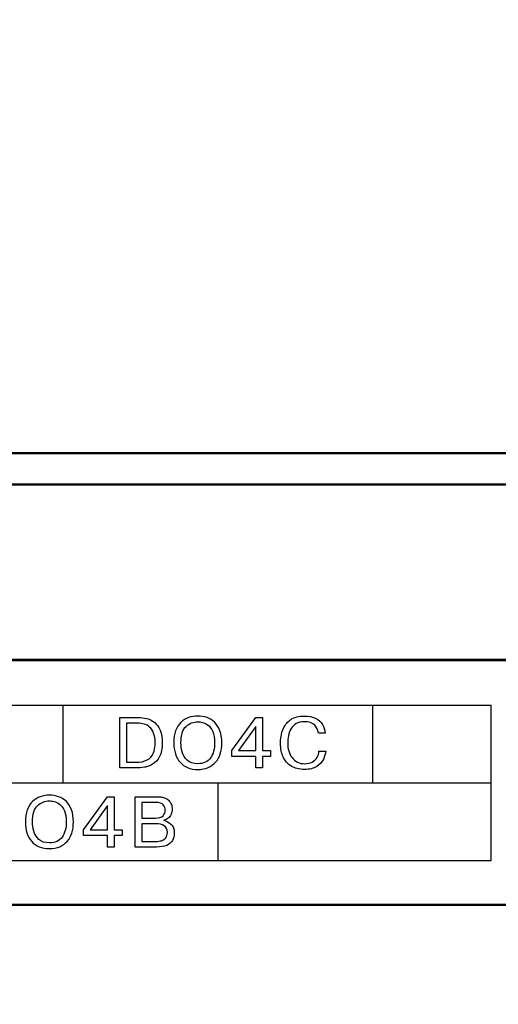
# Model space of a CAD drawing. Units: millimetres. Extents: x 2171 to 3016, y 1129 to 1426.
# Drawn here: x 2842 to 2853, y 1232 to 1256 of the extents above; entities that cross this region are included whole.
import ezdxf

# ---------------------------------------------------------------- set-up
doc = ezdxf.new("R2010")
doc.units = ezdxf.units.MM
for name, color, linetype, lineweight in [('main', 5, 'Continuous', 50), ('size', 7, 'Continuous', 25), ('text', 7, 'Continuous', 25)]:
    doc.layers.add(name, color=color, linetype=linetype, lineweight=lineweight)
doc.styles.add('GOST', font='GOST.shx', dxfattribs={"width": 0.8, "oblique": 15})
doc.dimstyles.new('GOST', dxfattribs={"dimscale": 0, "dimtxt": 3.5, "dimasz": 4, "dimexe": 1.25, "dimexo": 0, "dimtad": 1, "dimdec": 1, "dimrnd": 0.5, "dimtxsty": 'GOST', "dimcen": 5, "dimclrd": 256, "dimclre": 256, "dimclrt": 256, "dimadec": 1, "dimazin": 2, "dimtfac": 1, "dimtdec": 4, "dimtmove": 0, "dimatfit": 3, "dimfxl": 0, "dimtolj": 1, "dimtzin": 0, "dimlwd": -1, "dimlwe": -1, "dimarcsym": 0})

# ---------------------------------------------------------------- blocks, each defined once
blk = doc.blocks.new('_Oblique')
at = {"color": 0, "linetype": 'ByBlock', "lineweight": -2}
blk.add_line((-0.5, -0.5), (0.5, 0.5), dxfattribs=at)
blk = doc.blocks.new('*D136')
at = {"layer": 'Defpoints', "color": 0}
for p in [(2838.613, 1261.647), (2854.883, 1218.08), (2866.862, 1218.08)]:
    blk.add_point(p, dxfattribs=at)
at = {"layer": 'size', "ltscale": 5}
for p, q in [((2838.613, 1261.647), (2868.112, 1261.647)), ((2866.862, 1261.647), (2866.862, 1222.08)), ((2854.883, 1218.08), (2868.112, 1218.08))]:
    blk.add_line(p, q, dxfattribs=at)
at = {"layer": 'size'}
blk.add_solid([(2866.195, 1222.08), (2867.529, 1222.08), (2866.862, 1218.08)], dxfattribs=at)
at = {"layer": 'size', "xscale": 4, "yscale": 4, "zscale": 4, "rotation": 90}
blk.add_blockref('_Oblique', (2866.862, 1261.647), dxfattribs=at)
at = {"layer": 'size', "insert": (2864.225, 1241.864), "char_height": 3.5, "attachment_point": 5, "rotation": 90, "style": 'GOST'}
blk.add_mtext('\\A1;43,5', dxfattribs=at)

msp = doc.modelspace()

# ---------------------------------------------------------------- linework, layer by layer
at = {"layer": 'main', "linetype": 'Continuous'}
for p, q in [((2793.862, 1245.348), (2856.862, 1245.348)), ((2856.862, 1244.574), (2793.862, 1244.574)), ((2793.862, 1240.28), (2856.862, 1240.28))]:
    msp.add_line(p, q, dxfattribs=at)
at = {"layer": 'main'}
for p, q in [((2856.862, 1240.274), (2793.862, 1240.274)), ((2795.862, 1234.274), (2854.862, 1234.274))]:
    msp.add_line(p, q, dxfattribs=at)
at = {"layer": 'text', "lineweight": 25}
msp.add_line((2853.108, 1235.363), (2853.108, 1239.163), dxfattribs=at)
for points in [[(2853.108, 1239.163), (2853.108, 1239.163), (2797.908, 1239.163), (2797.908, 1239.163)], [(2853.108, 1239.163), (2853.108, 1239.163), (2797.908, 1239.163), (2797.908, 1239.163)], [(2853.108, 1239.163), (2853.108, 1239.163), (2797.908, 1239.163), (2797.908, 1239.163)], [(2842.608, 1237.263), (2842.608, 1237.263), (2842.608, 1239.163), (2842.608, 1239.163)], [(2850.208, 1237.263), (2850.208, 1237.263), (2850.208, 1239.163), (2850.208, 1239.163)], [(2853.108, 1235.363), (2853.108, 1235.363), (2853.108, 1239.163), (2853.108, 1239.163)], [(2853.108, 1235.363), (2853.108, 1235.363), (2853.108, 1239.163), (2853.108, 1239.163)], [(2853.108, 1235.363), (2853.108, 1235.363), (2853.108, 1239.163), (2853.108, 1239.163)], [(2844.003, 1237.629), (2844.003, 1237.629), (2844.003, 1238.864), (2844.003, 1238.864)], [(2844.447, 1238.724), (2844.447, 1238.724), (2844.169, 1238.724), (2844.169, 1238.724)], [(2844.169, 1238.724), (2844.169, 1238.724), (2844.169, 1237.769), (2844.169, 1237.769)], [(2846.752, 1238.056), (2846.752, 1238.056), (2847.335, 1238.864), (2847.335, 1238.864)], [(2847.335, 1238.864), (2847.335, 1238.864), (2847.501, 1238.864), (2847.501, 1238.864)], [(2847.501, 1238.864), (2847.501, 1238.864), (2847.501, 1238.054), (2847.501, 1238.054)], [(2847.335, 1238.645), (2847.335, 1238.645), (2846.911, 1238.054), (2846.911, 1238.054)], [(2847.335, 1238.054), (2847.335, 1238.054), (2847.335, 1238.645), (2847.335, 1238.645)], [(2846.752, 1237.913), (2846.752, 1237.913), (2846.752, 1238.056), (2846.752, 1238.056)], [(2846.911, 1238.054), (2846.911, 1238.054), (2847.335, 1238.054), (2847.335, 1238.054)], [(2847.501, 1238.054), (2847.501, 1238.054), (2847.695, 1238.054), (2847.695, 1238.054)], [(2847.695, 1238.054), (2847.695, 1238.054), (2847.695, 1237.913), (2847.695, 1237.913)], [(2847.335, 1237.913), (2847.335, 1237.913), (2846.752, 1237.913), (2846.752, 1237.913)], [(2847.335, 1237.629), (2847.335, 1237.629), (2847.335, 1237.913), (2847.335, 1237.913)], [(2847.501, 1237.913), (2847.501, 1237.913), (2847.501, 1237.629), (2847.501, 1237.629)], [(2847.695, 1237.913), (2847.695, 1237.913), (2847.501, 1237.913), (2847.501, 1237.913)], [(2844.395, 1237.629), (2844.395, 1237.629), (2844.003, 1237.629), (2844.003, 1237.629)], [(2847.501, 1237.629), (2847.501, 1237.629), (2847.335, 1237.629), (2847.335, 1237.629)], [(2797.908, 1237.263), (2797.908, 1237.263), (2853.108, 1237.263), (2853.108, 1237.263)], [(2797.908, 1237.263), (2797.908, 1237.263), (2853.108, 1237.263), (2853.108, 1237.263)], [(2846.408, 1237.263), (2846.408, 1237.263), (2846.408, 1235.363), (2846.408, 1235.363)], [(2846.408, 1237.263), (2846.408, 1237.263), (2846.408, 1235.363), (2846.408, 1235.363)], [(2843.113, 1236.116), (2843.113, 1236.116), (2843.695, 1236.924), (2843.695, 1236.924)], [(2843.695, 1236.924), (2843.695, 1236.924), (2843.861, 1236.924), (2843.861, 1236.924)], [(2843.861, 1236.924), (2843.861, 1236.924), (2843.861, 1236.115), (2843.861, 1236.115)], [(2844.374, 1235.689), (2844.374, 1235.689), (2844.374, 1236.924), (2844.374, 1236.924)], [(2844.541, 1236.785), (2844.541, 1236.785), (2844.541, 1236.401), (2844.541, 1236.401)], [(2844.879, 1236.785), (2844.879, 1236.785), (2844.541, 1236.785), (2844.541, 1236.785)], [(2843.695, 1236.705), (2843.695, 1236.705), (2843.272, 1236.115), (2843.272, 1236.115)], [(2843.695, 1236.115), (2843.695, 1236.115), (2843.695, 1236.705), (2843.695, 1236.705)], [(2844.884, 1236.261), (2844.884, 1236.261), (2844.541, 1236.261), (2844.541, 1236.261)], [(2844.541, 1236.261), (2844.541, 1236.261), (2844.541, 1235.829), (2844.541, 1235.829)], [(2843.113, 1235.973), (2843.113, 1235.973), (2843.113, 1236.116), (2843.113, 1236.116)], [(2843.272, 1236.115), (2843.272, 1236.115), (2843.695, 1236.115), (2843.695, 1236.115)], [(2843.861, 1236.115), (2843.861, 1236.115), (2844.055, 1236.115), (2844.055, 1236.115)], [(2844.055, 1236.115), (2844.055, 1236.115), (2844.055, 1235.973), (2844.055, 1235.973)], [(2843.695, 1235.973), (2843.695, 1235.973), (2843.113, 1235.973), (2843.113, 1235.973)], [(2843.695, 1235.689), (2843.695, 1235.689), (2843.695, 1235.973), (2843.695, 1235.973)], [(2843.861, 1235.973), (2843.861, 1235.973), (2843.861, 1235.689), (2843.861, 1235.689)], [(2844.055, 1235.973), (2844.055, 1235.973), (2843.861, 1235.973), (2843.861, 1235.973)], [(2843.861, 1235.689), (2843.861, 1235.689), (2843.695, 1235.689), (2843.695, 1235.689)], [(2844.897, 1235.689), (2844.897, 1235.689), (2844.374, 1235.689), (2844.374, 1235.689)], [(2797.908, 1235.363), (2797.908, 1235.363), (2853.108, 1235.363), (2853.108, 1235.363)], [(2797.908, 1235.363), (2797.908, 1235.363), (2853.108, 1235.363), (2853.108, 1235.363)], [(2797.908, 1235.363), (2797.908, 1235.363), (2853.108, 1235.363), (2853.108, 1235.363)]]:
    msp.add_open_spline(points, degree=3, dxfattribs=at)
for points, knots in [([(2844.003, 1238.864), (2844.003, 1238.864), (2844.457, 1238.864), (2844.457, 1238.864), (2844.457, 1238.864), (2844.602, 1238.864), (2844.719, 1238.835), (2844.806, 1238.778), (2844.806, 1238.778), (2844.894, 1238.72), (2844.956, 1238.644), (2844.991, 1238.552), (2844.991, 1238.552), (2845.027, 1238.459), (2845.044, 1238.358), (2845.044, 1238.25), (2845.044, 1238.25), (2845.044, 1238.108), (2845.022, 1237.994), (2844.976, 1237.908), (2844.976, 1237.908), (2844.931, 1237.821), (2844.874, 1237.758), (2844.805, 1237.719), (2844.805, 1237.719), (2844.772, 1237.699), (2844.738, 1237.683), (2844.705, 1237.671), (2844.705, 1237.671), (2844.671, 1237.658), (2844.638, 1237.65), (2844.603, 1237.645), (2844.603, 1237.645), (2844.536, 1237.634), (2844.466, 1237.629), (2844.395, 1237.629)], [0, 0, 0, 0, 0.0909091, 0.0909091, 0.0909091, 0.0909091, 0.1818182, 0.1818182, 0.1818182, 0.1818182, 0.2727273, 0.2727273, 0.2727273, 0.2727273, 0.3636364, 0.3636364, 0.3636364, 0.3636364, 0.4545455, 0.4545455, 0.4545455, 0.4545455, 0.5454545, 0.5454545, 0.5454545, 0.5454545, 0.6363636, 0.6363636, 0.6363636, 0.6363636, 0.7272727, 0.7272727, 0.7272727, 0.7272727, 0.8181818, 0.8181818, 0.8181818, 0.8181818]), ([(2844.169, 1237.769), (2844.169, 1237.769), (2844.4, 1237.769), (2844.4, 1237.769), (2844.4, 1237.769), (2844.51, 1237.769), (2844.6, 1237.787), (2844.669, 1237.824), (2844.669, 1237.824), (2844.739, 1237.861), (2844.789, 1237.915), (2844.82, 1237.986), (2844.82, 1237.986), (2844.852, 1238.057), (2844.867, 1238.144), (2844.867, 1238.247), (2844.867, 1238.247), (2844.867, 1238.341), (2844.855, 1238.42), (2844.83, 1238.483), (2844.83, 1238.483), (2844.805, 1238.546), (2844.772, 1238.596), (2844.732, 1238.631), (2844.732, 1238.631), (2844.691, 1238.666), (2844.647, 1238.69), (2844.598, 1238.704), (2844.598, 1238.704), (2844.549, 1238.718), (2844.499, 1238.724), (2844.447, 1238.724)], [0.1, 0.1, 0.1, 0.1, 0.2, 0.2, 0.2, 0.2, 0.3, 0.3, 0.3, 0.3, 0.4, 0.4, 0.4, 0.4, 0.5, 0.5, 0.5, 0.5, 0.6, 0.6, 0.6, 0.6, 0.7, 0.7, 0.7, 0.7, 0.8, 0.8, 0.8, 0.8, 0.9, 0.9, 0.9, 0.9]), ([(2845.914, 1237.592), (2845.82, 1237.592), (2845.737, 1237.607), (2845.664, 1237.637), (2845.664, 1237.637), (2845.591, 1237.667), (2845.529, 1237.711), (2845.479, 1237.768), (2845.479, 1237.768), (2845.429, 1237.824), (2845.391, 1237.894), (2845.364, 1237.975), (2845.364, 1237.975), (2845.338, 1238.057), (2845.324, 1238.147), (2845.324, 1238.247), (2845.324, 1238.247), (2845.324, 1238.359), (2845.34, 1238.457), (2845.371, 1238.541), (2845.371, 1238.541), (2845.403, 1238.624), (2845.446, 1238.692), (2845.5, 1238.745), (2845.5, 1238.745), (2845.555, 1238.798), (2845.618, 1238.837), (2845.688, 1238.863), (2845.688, 1238.863), (2845.759, 1238.888), (2845.834, 1238.901), (2845.914, 1238.901), (2845.914, 1238.901), (2845.994, 1238.901), (2846.069, 1238.889), (2846.14, 1238.864), (2846.14, 1238.864), (2846.211, 1238.839), (2846.274, 1238.8), (2846.328, 1238.747), (2846.328, 1238.747), (2846.382, 1238.695), (2846.425, 1238.626), (2846.456, 1238.542), (2846.456, 1238.542), (2846.487, 1238.458), (2846.503, 1238.359), (2846.503, 1238.247), (2846.503, 1238.247), (2846.503, 1238.144), (2846.49, 1238.053), (2846.464, 1237.973), (2846.464, 1237.973), (2846.439, 1237.894), (2846.401, 1237.826), (2846.351, 1237.77), (2846.351, 1237.77), (2846.301, 1237.713), (2846.24, 1237.669), (2846.166, 1237.638), (2846.166, 1237.638), (2846.093, 1237.607), (2846.009, 1237.592), (2845.914, 1237.592)], [0, 0, 0, 0, 0.0625, 0.0625, 0.0625, 0.0625, 0.125, 0.125, 0.125, 0.125, 0.1875, 0.1875, 0.1875, 0.1875, 0.25, 0.25, 0.25, 0.25, 0.3125, 0.3125, 0.3125, 0.3125, 0.375, 0.375, 0.375, 0.375, 0.4375, 0.4375, 0.4375, 0.4375, 0.5, 0.5, 0.5, 0.5, 0.5625, 0.5625, 0.5625, 0.5625, 0.625, 0.625, 0.625, 0.625, 0.6875, 0.6875, 0.6875, 0.6875, 0.75, 0.75, 0.75, 0.75, 0.8125, 0.8125, 0.8125, 0.8125, 0.875, 0.875, 0.875, 0.875, 0.9375, 0.9375, 0.9375, 0.9375, 1, 1, 1, 1]), ([(2845.914, 1237.732), (2845.982, 1237.732), (2846.043, 1237.744), (2846.096, 1237.769), (2846.096, 1237.769), (2846.148, 1237.795), (2846.191, 1237.83), (2846.225, 1237.875), (2846.225, 1237.875), (2846.259, 1237.92), (2846.285, 1237.974), (2846.302, 1238.038), (2846.302, 1238.038), (2846.318, 1238.102), (2846.327, 1238.171), (2846.327, 1238.247), (2846.327, 1238.247), (2846.327, 1238.359), (2846.311, 1238.451), (2846.28, 1238.521), (2846.28, 1238.521), (2846.249, 1238.592), (2846.21, 1238.644), (2846.165, 1238.679), (2846.165, 1238.679), (2846.12, 1238.713), (2846.076, 1238.735), (2846.032, 1238.746), (2846.032, 1238.746), (2845.989, 1238.756), (2845.95, 1238.761), (2845.914, 1238.761), (2845.914, 1238.761), (2845.805, 1238.761), (2845.709, 1238.724), (2845.626, 1238.648), (2845.626, 1238.648), (2845.543, 1238.573), (2845.501, 1238.439), (2845.501, 1238.247), (2845.501, 1238.247), (2845.501, 1238.173), (2845.511, 1238.098), (2845.531, 1238.021), (2845.531, 1238.021), (2845.551, 1237.944), (2845.592, 1237.876), (2845.653, 1237.819), (2845.653, 1237.819), (2845.714, 1237.761), (2845.801, 1237.732), (2845.914, 1237.732)], [0, 0, 0, 0, 0.076923, 0.076923, 0.076923, 0.076923, 0.153846, 0.153846, 0.153846, 0.153846, 0.230769, 0.230769, 0.230769, 0.230769, 0.307692, 0.307692, 0.307692, 0.307692, 0.384615, 0.384615, 0.384615, 0.384615, 0.461538, 0.461538, 0.461538, 0.461538, 0.538462, 0.538462, 0.538462, 0.538462, 0.615385, 0.615385, 0.615385, 0.615385, 0.692308, 0.692308, 0.692308, 0.692308, 0.769231, 0.769231, 0.769231, 0.769231, 0.846154, 0.846154, 0.846154, 0.846154, 0.923077, 0.923077, 0.923077, 0.923077, 1, 1, 1, 1]), ([(2848.887, 1238.038), (2848.887, 1238.038), (2849.053, 1238.038), (2849.053, 1238.038), (2849.053, 1238.038), (2849.046, 1237.972), (2849.026, 1237.906), (2848.995, 1237.84), (2848.995, 1237.84), (2848.963, 1237.774), (2848.909, 1237.716), (2848.834, 1237.666), (2848.834, 1237.666), (2848.757, 1237.617), (2848.657, 1237.592), (2848.531, 1237.592), (2848.531, 1237.592), (2848.403, 1237.592), (2848.295, 1237.619), (2848.207, 1237.673), (2848.207, 1237.673), (2848.119, 1237.727), (2848.053, 1237.803), (2848.009, 1237.899), (2848.009, 1237.899), (2847.987, 1237.947), (2847.971, 1237.998), (2847.96, 1238.051), (2847.96, 1238.051), (2847.949, 1238.105), (2847.943, 1238.162), (2847.943, 1238.225), (2847.943, 1238.225), (2847.943, 1238.279), (2847.948, 1238.338), (2847.956, 1238.403), (2847.956, 1238.403), (2847.965, 1238.467), (2847.987, 1238.539), (2848.024, 1238.617), (2848.024, 1238.617), (2848.06, 1238.695), (2848.119, 1238.763), (2848.201, 1238.818), (2848.201, 1238.818), (2848.283, 1238.873), (2848.391, 1238.901), (2848.525, 1238.901), (2848.525, 1238.901), (2848.641, 1238.901), (2848.735, 1238.882), (2848.809, 1238.845), (2848.809, 1238.845), (2848.882, 1238.808), (2848.937, 1238.758), (2848.973, 1238.694), (2848.973, 1238.694), (2849.008, 1238.631), (2849.03, 1238.561), (2849.037, 1238.482)], [0, 0, 0, 0, 0.0333333, 0.0333333, 0.0333333, 0.0333333, 0.0666667, 0.0666667, 0.0666667, 0.0666667, 0.1, 0.1, 0.1, 0.1, 0.1333333, 0.1333333, 0.1333333, 0.1333333, 0.1666667, 0.1666667, 0.1666667, 0.1666667, 0.2, 0.2, 0.2, 0.2, 0.2333333, 0.2333333, 0.2333333, 0.2333333, 0.2666667, 0.2666667, 0.2666667, 0.2666667, 0.3, 0.3, 0.3, 0.3, 0.3333333, 0.3333333, 0.3333333, 0.3333333, 0.3666667, 0.3666667, 0.3666667, 0.3666667, 0.4, 0.4, 0.4, 0.4, 0.4333333, 0.4333333, 0.4333333, 0.4333333, 0.4666667, 0.4666667, 0.4666667, 0.4666667, 0.5, 0.5, 0.5, 0.5]), ([(2849.037, 1238.482), (2849.037, 1238.482), (2848.872, 1238.482), (2848.872, 1238.482), (2848.872, 1238.482), (2848.865, 1238.555), (2848.835, 1238.62), (2848.782, 1238.677), (2848.782, 1238.677), (2848.729, 1238.733), (2848.644, 1238.761), (2848.526, 1238.761), (2848.526, 1238.761), (2848.447, 1238.761), (2848.381, 1238.746), (2848.329, 1238.715), (2848.329, 1238.715), (2848.276, 1238.685), (2848.235, 1238.644), (2848.204, 1238.593), (2848.204, 1238.593), (2848.173, 1238.541), (2848.151, 1238.485), (2848.139, 1238.422), (2848.139, 1238.422), (2848.126, 1238.36), (2848.12, 1238.297), (2848.12, 1238.233), (2848.12, 1238.233), (2848.12, 1238.168), (2848.129, 1238.106), (2848.145, 1238.046), (2848.145, 1238.046), (2848.162, 1237.986), (2848.189, 1237.931), (2848.225, 1237.883), (2848.225, 1237.883), (2848.26, 1237.836), (2848.303, 1237.8), (2848.356, 1237.772), (2848.356, 1237.772), (2848.41, 1237.745), (2848.47, 1237.732), (2848.539, 1237.732), (2848.539, 1237.732), (2848.608, 1237.732), (2848.668, 1237.746), (2848.72, 1237.774), (2848.72, 1237.774), (2848.771, 1237.803), (2848.811, 1237.84), (2848.84, 1237.886), (2848.84, 1237.886), (2848.855, 1237.912), (2848.866, 1237.937), (2848.875, 1237.961), (2848.875, 1237.961), (2848.883, 1237.986), (2848.887, 1238.012), (2848.887, 1238.038)], [0.5, 0.5, 0.5, 0.5, 0.5333333, 0.5333333, 0.5333333, 0.5333333, 0.5666667, 0.5666667, 0.5666667, 0.5666667, 0.6, 0.6, 0.6, 0.6, 0.6333333, 0.6333333, 0.6333333, 0.6333333, 0.6666667, 0.6666667, 0.6666667, 0.6666667, 0.7, 0.7, 0.7, 0.7, 0.7333333, 0.7333333, 0.7333333, 0.7333333, 0.7666667, 0.7666667, 0.7666667, 0.7666667, 0.8, 0.8, 0.8, 0.8, 0.8333333, 0.8333333, 0.8333333, 0.8333333, 0.8666667, 0.8666667, 0.8666667, 0.8666667, 0.9, 0.9, 0.9, 0.9, 0.9333333, 0.9333333, 0.9333333, 0.9333333, 0.9666667, 0.9666667, 0.9666667, 0.9666667, 1, 1, 1, 1]), ([(2842.274, 1235.652), (2842.18, 1235.652), (2842.097, 1235.667), (2842.024, 1235.697), (2842.024, 1235.697), (2841.951, 1235.727), (2841.89, 1235.771), (2841.839, 1235.828), (2841.839, 1235.828), (2841.789, 1235.885), (2841.751, 1235.954), (2841.724, 1236.035), (2841.724, 1236.035), (2841.698, 1236.117), (2841.685, 1236.207), (2841.685, 1236.307), (2841.685, 1236.307), (2841.685, 1236.419), (2841.7, 1236.517), (2841.732, 1236.601), (2841.732, 1236.601), (2841.763, 1236.684), (2841.806, 1236.752), (2841.86, 1236.805), (2841.86, 1236.805), (2841.915, 1236.858), (2841.978, 1236.897), (2842.049, 1236.923), (2842.049, 1236.923), (2842.119, 1236.949), (2842.194, 1236.961), (2842.274, 1236.961), (2842.274, 1236.961), (2842.354, 1236.961), (2842.429, 1236.949), (2842.5, 1236.924), (2842.5, 1236.924), (2842.572, 1236.899), (2842.634, 1236.86), (2842.689, 1236.807), (2842.689, 1236.807), (2842.743, 1236.755), (2842.785, 1236.687), (2842.816, 1236.603), (2842.816, 1236.603), (2842.847, 1236.518), (2842.863, 1236.42), (2842.863, 1236.307), (2842.863, 1236.307), (2842.863, 1236.204), (2842.85, 1236.113), (2842.825, 1236.034), (2842.825, 1236.034), (2842.799, 1235.954), (2842.761, 1235.886), (2842.711, 1235.83), (2842.711, 1235.83), (2842.661, 1235.773), (2842.6, 1235.73), (2842.527, 1235.699), (2842.527, 1235.699), (2842.453, 1235.668), (2842.369, 1235.652), (2842.274, 1235.652)], [0, 0, 0, 0, 0.0625, 0.0625, 0.0625, 0.0625, 0.125, 0.125, 0.125, 0.125, 0.1875, 0.1875, 0.1875, 0.1875, 0.25, 0.25, 0.25, 0.25, 0.3125, 0.3125, 0.3125, 0.3125, 0.375, 0.375, 0.375, 0.375, 0.4375, 0.4375, 0.4375, 0.4375, 0.5, 0.5, 0.5, 0.5, 0.5625, 0.5625, 0.5625, 0.5625, 0.625, 0.625, 0.625, 0.625, 0.6875, 0.6875, 0.6875, 0.6875, 0.75, 0.75, 0.75, 0.75, 0.8125, 0.8125, 0.8125, 0.8125, 0.875, 0.875, 0.875, 0.875, 0.9375, 0.9375, 0.9375, 0.9375, 1, 1, 1, 1]), ([(2842.274, 1235.792), (2842.343, 1235.792), (2842.403, 1235.804), (2842.456, 1235.83), (2842.456, 1235.83), (2842.508, 1235.855), (2842.552, 1235.89), (2842.585, 1235.935), (2842.585, 1235.935), (2842.619, 1235.98), (2842.645, 1236.035), (2842.662, 1236.098), (2842.662, 1236.098), (2842.679, 1236.162), (2842.687, 1236.232), (2842.687, 1236.307), (2842.687, 1236.307), (2842.687, 1236.419), (2842.672, 1236.511), (2842.64, 1236.581), (2842.64, 1236.581), (2842.609, 1236.652), (2842.571, 1236.705), (2842.525, 1236.739), (2842.525, 1236.739), (2842.48, 1236.773), (2842.436, 1236.796), (2842.393, 1236.806), (2842.393, 1236.806), (2842.35, 1236.816), (2842.31, 1236.822), (2842.274, 1236.822), (2842.274, 1236.822), (2842.165, 1236.822), (2842.069, 1236.784), (2841.986, 1236.708), (2841.986, 1236.708), (2841.903, 1236.633), (2841.861, 1236.499), (2841.861, 1236.307), (2841.861, 1236.307), (2841.861, 1236.233), (2841.871, 1236.158), (2841.892, 1236.081), (2841.892, 1236.081), (2841.912, 1236.004), (2841.952, 1235.937), (2842.013, 1235.879), (2842.013, 1235.879), (2842.074, 1235.821), (2842.161, 1235.792), (2842.274, 1235.792)], [0, 0, 0, 0, 0.076923, 0.076923, 0.076923, 0.076923, 0.153846, 0.153846, 0.153846, 0.153846, 0.230769, 0.230769, 0.230769, 0.230769, 0.307692, 0.307692, 0.307692, 0.307692, 0.384615, 0.384615, 0.384615, 0.384615, 0.461538, 0.461538, 0.461538, 0.461538, 0.538462, 0.538462, 0.538462, 0.538462, 0.615385, 0.615385, 0.615385, 0.615385, 0.692308, 0.692308, 0.692308, 0.692308, 0.769231, 0.769231, 0.769231, 0.769231, 0.846154, 0.846154, 0.846154, 0.846154, 0.923077, 0.923077, 0.923077, 0.923077, 1, 1, 1, 1]), ([(2844.374, 1236.924), (2844.374, 1236.924), (2844.916, 1236.924), (2844.916, 1236.924), (2844.916, 1236.924), (2844.951, 1236.924), (2844.982, 1236.922), (2845.009, 1236.918), (2845.009, 1236.918), (2845.037, 1236.914), (2845.063, 1236.908), (2845.088, 1236.899), (2845.088, 1236.899), (2845.136, 1236.884), (2845.173, 1236.862), (2845.202, 1236.833), (2845.202, 1236.833), (2845.231, 1236.804), (2845.252, 1236.771), (2845.265, 1236.734), (2845.265, 1236.734), (2845.278, 1236.697), (2845.285, 1236.656), (2845.285, 1236.61), (2845.285, 1236.61), (2845.285, 1236.569), (2845.277, 1236.53), (2845.26, 1236.493), (2845.26, 1236.493), (2845.244, 1236.455), (2845.22, 1236.423), (2845.188, 1236.397), (2845.188, 1236.397), (2845.156, 1236.37), (2845.119, 1236.353), (2845.078, 1236.345)], [0, 0, 0, 0, 0.0588235, 0.0588235, 0.0588235, 0.0588235, 0.1176471, 0.1176471, 0.1176471, 0.1176471, 0.1764706, 0.1764706, 0.1764706, 0.1764706, 0.2352941, 0.2352941, 0.2352941, 0.2352941, 0.2941176, 0.2941176, 0.2941176, 0.2941176, 0.3529412, 0.3529412, 0.3529412, 0.3529412, 0.4117647, 0.4117647, 0.4117647, 0.4117647, 0.4705882, 0.4705882, 0.4705882, 0.4705882, 0.5294118, 0.5294118, 0.5294118, 0.5294118]), ([(2844.541, 1236.401), (2844.541, 1236.401), (2844.874, 1236.401), (2844.874, 1236.401), (2844.874, 1236.401), (2844.962, 1236.401), (2845.024, 1236.419), (2845.061, 1236.455), (2845.061, 1236.455), (2845.097, 1236.492), (2845.115, 1236.538), (2845.115, 1236.593), (2845.115, 1236.593), (2845.115, 1236.64), (2845.1, 1236.683), (2845.068, 1236.724), (2845.068, 1236.724), (2845.037, 1236.764), (2844.974, 1236.785), (2844.879, 1236.785)], [0.1428571, 0.1428571, 0.1428571, 0.1428571, 0.2857143, 0.2857143, 0.2857143, 0.2857143, 0.4285714, 0.4285714, 0.4285714, 0.4285714, 0.5714286, 0.5714286, 0.5714286, 0.5714286, 0.7142857, 0.7142857, 0.7142857, 0.7142857, 0.8571429, 0.8571429, 0.8571429, 0.8571429]), ([(2844.541, 1235.829), (2844.541, 1235.829), (2844.884, 1235.829), (2844.884, 1235.829), (2844.884, 1235.829), (2844.935, 1235.829), (2844.982, 1235.835), (2845.025, 1235.846), (2845.025, 1235.846), (2845.067, 1235.858), (2845.102, 1235.879), (2845.128, 1235.912), (2845.128, 1235.912), (2845.155, 1235.944), (2845.168, 1235.99), (2845.168, 1236.047), (2845.168, 1236.047), (2845.168, 1236.126), (2845.143, 1236.181), (2845.092, 1236.213), (2845.092, 1236.213), (2845.041, 1236.245), (2844.972, 1236.261), (2844.884, 1236.261)], [0.125, 0.125, 0.125, 0.125, 0.25, 0.25, 0.25, 0.25, 0.375, 0.375, 0.375, 0.375, 0.5, 0.5, 0.5, 0.5, 0.625, 0.625, 0.625, 0.625, 0.75, 0.75, 0.75, 0.75, 0.875, 0.875, 0.875, 0.875]), ([(2845.078, 1236.345), (2845.078, 1236.345), (2845.078, 1236.34), (2845.078, 1236.34), (2845.078, 1236.34), (2845.142, 1236.33), (2845.202, 1236.301), (2845.256, 1236.255), (2845.256, 1236.255), (2845.311, 1236.209), (2845.338, 1236.135), (2845.338, 1236.034), (2845.338, 1236.034), (2845.338, 1235.964), (2845.323, 1235.904), (2845.294, 1235.852), (2845.294, 1235.852), (2845.265, 1235.801), (2845.217, 1235.761), (2845.152, 1235.732), (2845.152, 1235.732), (2845.086, 1235.704), (2845.001, 1235.689), (2844.897, 1235.689)], [0.5294118, 0.5294118, 0.5294118, 0.5294118, 0.5882353, 0.5882353, 0.5882353, 0.5882353, 0.6470588, 0.6470588, 0.6470588, 0.6470588, 0.7058824, 0.7058824, 0.7058824, 0.7058824, 0.7647059, 0.7647059, 0.7647059, 0.7647059, 0.8235294, 0.8235294, 0.8235294, 0.8235294, 0.8823529, 0.8823529, 0.8823529, 0.8823529])]:
    msp.add_open_spline(points, degree=3, knots=knots, dxfattribs=at)

# ---------------------------------------------------------------- dimensions: what is measured, and where the dimension line sits
at = {"layer": 'size', "ltscale": 5}
dim = msp.add_linear_dim(base=(2866.862, 1218.08), p1=(2838.613, 1261.647), p2=(2854.883, 1218.08), angle=90, dimstyle='GOST', override={"dimscale": 1, "dimtxsty": 'GOST', "dimblk1": 'Oblique', "dimsah": 1}, dxfattribs=at)
dim.commit()
dim.dimension.update_dxf_attribs({"geometry": '*D136', "text_midpoint": (2864.225, 1241.864)})

doc.saveas('drawing.dxf')
